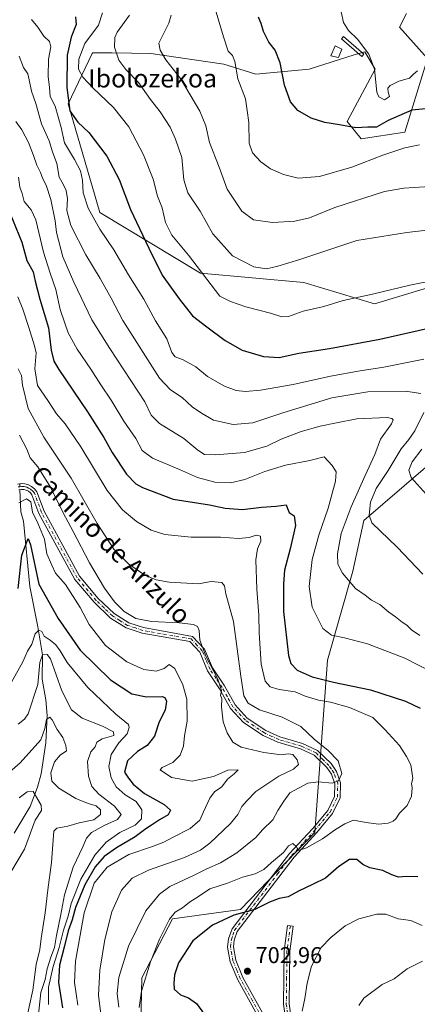
# Model space of a CAD drawing. Units: metres. Extents: x 586894 to 590332, y 4735919 to 4738276.
# Drawn here: x 587162 to 587336, y 4737166 to 4737596 of the extents above; entities that cross this region are included whole.
import ezdxf
from ezdxf.enums import TextEntityAlignment as Align

# ---------------------------------------------------------------- set-up
doc = ezdxf.new("R2010")
doc.units = ezdxf.units.M
doc.header["$MEASUREMENT"] = 0
doc.linetypes.add('DGN Style 4', pattern=[2.6384748266838614, 1.318413404963828, -0.6592067024819142, 0.001648016756204785, -0.6592067024819142])
for name, color, linetype, lineweight in [('Arbolado forestal CxS', 92, 'Continuous', 0), ('Camino Cxs', 7, 'Continuous', 0), ('Camino eje', 30, 'DGN Style 4', 13), ('Corriente natural lineal', 142, 'Continuous', 13), ('Corriente natural lineal oculto', 9, 'DGN Style 4', 13), ('Curva de nivel maestra', 30, 'Continuous', 30), ('Curva de nivel normal', 30, 'Continuous', 0), ('Edificación ligera Cxs', 1, 'Continuous', 0), ('Estanque Cxs', 5, 'Continuous', 0), ('Pastizal CxS', 92, 'Continuous', 0), ('Prado CxS', 92, 'Continuous', 0), ('Punto de cota en terreno', 7, 'Continuous', 0), ('Rótulo de punto de cota en terreno', 7, 'Continuous', 0), ('Texto cartográfico', 7, 'Continuous', 0)]:
    doc.layers.add(name, color=color, linetype=linetype, lineweight=lineweight)
doc.styles.add('Style-Arial', font='txt')

# ---------------------------------------------------------------- blocks, each defined once
blk = doc.blocks.new('*U6')
at = {"layer": 'Arbolado forestal CxS', "color": 92, "linetype": 'Continuous', "lineweight": 0}
for points in [[(587331.0440999996, 4737598.8563, 759.0219999999972), (587327.9996999997, 4737592.765900001, 758.9187999999995), (587340.1722999997, 4737579.0647, 756.4863999999943), (587330.2516999999, 4737546.958100001, 747.9162999999971), (587311.2616999998, 4737544.049500001, 748.719299999997), (587305.1749, 4737551.6613, 750.9122999999963), (587317.3488999996, 4737574.4979, 755.011599999998), (587312.7839000003, 4737582.110300001, 755.1837999999989), (587308.1875, 4737580.6731, 754.6371000000072), (587288.4392999997, 4737574.498500001, 752.433999999994), (587265.2034999998, 4737572.295100001, 747.0988000000071), (587251.1858999999, 4737576.590100001, 744.0369999999967), (587219.3828999996, 4737581.330700001, 738.4024000000064), (587202.4241000004, 4737581.534299999, 734.608600000007), (587193.9269000003, 4737581.6351, 731.7082999999984), (587193.7496999997, 4737581.266100001, 731.6647999999988), (587183.1979, 4737559.270500001, 723.7771000000066), (587197.0484999996, 4737511.801300001, 720.9793999999966), (587241.0749000004, 4737485.326900001, 729.936400000006), (587286.1737000003, 4737481.228700001, 732.9130000000005), (587317.0922999998, 4737471.9005, 729.5507000000072), (587351.9052999998, 4737482.428900001, 730.2994999999937)], [(587347.6722999997, 4737407.4593, 722.7026999999945), (587312.4014999997, 4737377.251900001, 713.6463999999978), (587307.5620999997, 4737354.978900001, 710.872199999998), (587296.5516999997, 4737316.1325, 702.892200000002), (587290.9940999999, 4737240.8529, 693.4628999999986), (587258.4965000004, 4737207.193499999, 698.8298000000068), (587228.7707000002, 4737203.061899999, 693.9897000000057), (587215.3563000001, 4737177.2665, 693.420299999998), (587214.4181000004, 4737130.833500001, 694.1943000000028)]]:
    blk.add_polyline3d(points, dxfattribs=at)
blk = doc.blocks.new('*U7')
at = {"layer": 'Pastizal CxS', "color": 92, "linetype": 'Continuous', "lineweight": 0}
for points in [[(587214.4181000004, 4737130.833500001, 694.1943000000028), (587215.3563000001, 4737177.2665, 693.420299999998), (587228.7707000002, 4737203.061899999, 693.9897000000057), (587258.4965000004, 4737207.193499999, 698.8298000000068), (587290.9940999999, 4737240.8529, 693.4628999999986), (587296.5516999997, 4737316.1325, 702.892200000002), (587307.5620999997, 4737354.978900001, 710.872199999998), (587312.4014999997, 4737377.251900001, 713.6463999999978), (587347.6722999997, 4737407.4593, 722.7026999999945)], [(587351.9052999998, 4737482.428900001, 730.2994999999937), (587317.0922999998, 4737471.9005, 729.5507000000072), (587286.1737000003, 4737481.228700001, 732.9130000000005), (587241.0749000004, 4737485.326900001, 729.936400000006), (587197.0484999996, 4737511.801300001, 720.9793999999966), (587183.1979, 4737559.270500001, 723.7771000000066), (587193.7496999997, 4737581.266100001, 731.6647999999988), (587193.9269000003, 4737581.6351, 731.7082999999984), (587202.4241000004, 4737581.534299999, 734.608600000007), (587219.3828999996, 4737581.330700001, 738.4024000000064), (587251.1858999999, 4737576.590100001, 744.0369999999967), (587265.2034999998, 4737572.295100001, 747.0988000000071), (587288.4392999997, 4737574.498500001, 752.433999999994), (587308.1875, 4737580.6731, 754.6371000000072), (587312.7839000003, 4737582.110300001, 755.1837999999989), (587317.3488999996, 4737574.4979, 755.011599999998), (587305.1749, 4737551.6613, 750.9122999999963), (587311.2616999998, 4737544.049500001, 748.719299999997), (587330.2516999999, 4737546.958100001, 747.9162999999971), (587340.1722999997, 4737579.0647, 756.4863999999943), (587327.9996999997, 4737592.765900001, 758.9187999999995), (587331.0440999996, 4737598.8563, 759.0219999999972)]]:
    blk.add_polyline3d(points, dxfattribs=at)
blk = doc.blocks.new('5PATER')
at = {"layer": 'Prado CxS', "linetype": 'Continuous', "lineweight": 0}
h = blk.add_hatch(color=51, dxfattribs=at)
edge = h.paths.add_edge_path()
edge.add_ellipse((0, 0), major_axis=(-0.1095731443231308, -0.1110710700762829), ratio=0.9994222409660322, start_angle=0, end_angle=360)

msp = doc.modelspace()

# ---------------------------------------------------------------- linework, layer by layer
at = {"layer": 'Arbolado forestal CxS', "color": 92, "linetype": 'Continuous', "lineweight": 0}
for points in [[(587331.0440999996, 4737598.8563, 759.0219999999972), (587327.9996999997, 4737592.765900001, 758.9187999999995), (587340.1722999997, 4737579.0647, 756.4863999999943), (587330.2516999999, 4737546.958100001, 747.9162999999971), (587311.2616999998, 4737544.049500001, 748.719299999997), (587305.1749, 4737551.6613, 750.9122999999963), (587317.3488999996, 4737574.4979, 755.011599999998), (587312.7839000003, 4737582.110300001, 755.1837999999989), (587308.1875, 4737580.6731, 754.6371000000072), (587288.4392999997, 4737574.498500001, 752.433999999994), (587265.2034999998, 4737572.295100001, 747.0988000000071), (587251.1858999999, 4737576.590100001, 744.0369999999967), (587219.3828999996, 4737581.330700001, 738.4024000000064), (587202.4241000004, 4737581.534299999, 734.608600000007), (587193.9269000003, 4737581.6351, 731.7082999999984), (587193.7496999997, 4737581.266100001, 731.6647999999988), (587183.1979, 4737559.270500001, 723.7771000000066), (587197.0484999996, 4737511.801300001, 720.9793999999966), (587241.0749000004, 4737485.326900001, 729.936400000006), (587286.1737000003, 4737481.228700001, 732.9130000000005), (587317.0922999998, 4737471.9005, 729.5507000000072), (587351.9052999998, 4737482.428900001, 730.2994999999937)], [(587347.6722999997, 4737407.4593, 722.7026999999945), (587312.4014999997, 4737377.251900001, 713.6463999999978), (587307.5620999997, 4737354.978900001, 710.872199999998), (587296.5516999997, 4737316.1325, 702.892200000002), (587290.9940999999, 4737240.8529, 693.4628999999986), (587258.4965000004, 4737207.193499999, 698.8298000000068), (587228.7707000002, 4737203.061899999, 693.9897000000057), (587215.3563000001, 4737177.2665, 693.420299999998), (587214.4181000004, 4737130.833500001, 694.1943000000028)]]:
    msp.add_polyline3d(points, dxfattribs=at)
at = {"layer": 'Camino Cxs', "color": 7, "linetype": 'Continuous', "lineweight": 0}
for points in [[(587161.0301000001, 4737393.0601, 684.3833000000013), (587162.6201, 4737393.300100001, 683.4501000000018), (587164.2301000003, 4737393.210100001, 683.8994999999995), (587165.7901, 4737392.780099999, 684.2128999999986), (587167.2301000003, 4737392.050100001, 684.3187999999936), (587168.4801000003, 4737391.040100001, 684.2266999999993), (587169.5500999996, 4737389.7301, 683.9976000000024), (587172.7200999996, 4737381.210100001, 684.0798000000068), (587188.2001, 4737352.800100001, 683.7681000000011), (587196.3701, 4737343.130100001, 685.1291999999958), (587203.2701000003, 4737336.4901, 684.1331999999966), (587209.6700999998, 4737332.4901, 684.4094000000041), (587216.0701000001, 4737330.350099999, 684.7209000000003), (587237.5800999999, 4737326.540100001, 691.3913999999932), (587242.8101000004, 4737320.970100001, 693.226800000004), (587246.3000999996, 4737312.710100001, 692.1408999999985), (587251.5100999996, 4737304.890100001, 690.8267999999953), (587256.1601, 4737296.540100001, 691.4112000000023), (587261.4801000003, 4737290.8201, 692.9965999999986), (587269.5800999999, 4737285.4001, 695.2814000000071), (587275.7500999998, 4737282.590100001, 697.0210999999981), (587285.5601000004, 4737279.720100001, 698.1625000000058), (587292.2001, 4737276.6501, 701.4190999999992), (587298.1001000004, 4737270.890100001, 696.9974999999977), (587300.4700999996, 4737267.470100001, 694.7927999999956), (587302.2600999996, 4737262.540100001, 692.0524000000005), (587302.1101000002, 4737255.950099999, 693.2581000000064), (587298.7401000002, 4737249.0701, 694.9591999999975), (587291.8501000004, 4737240.780099999, 694.5975000000036), (587281.9101, 4737230.020099999, 697.585500000001), (587257.0301000001, 4737197.4901, 701.8117000000058), (587255.7600999996, 4737193.790100001, 702.2274999999936), (587255.3800999997, 4737190.790100001, 702.5081000000064), (587256.4301000005, 4737185.030099999, 702.7917000000016), (587259.5201000003, 4737177.4801, 703.0883999999934), (587270.2901, 4737158.0601, 703.6140000000014)], [(587161.0301000001, 4737393.0601, 684.3833000000013), (587162.6201, 4737393.300100001, 683.4501000000018), (587164.2301000003, 4737393.210100001, 683.8994999999995), (587165.7901, 4737392.780099999, 684.2128999999986), (587167.2301000003, 4737392.050100001, 684.3187999999936), (587168.4801000003, 4737391.040100001, 684.2266999999993), (587169.5500999996, 4737389.7301, 683.9976000000024), (587172.7200999996, 4737381.210100001, 684.0798000000068), (587188.2001, 4737352.800100001, 683.7681000000011), (587196.3701, 4737343.130100001, 685.1291999999958), (587203.2701000003, 4737336.4901, 684.1331999999966), (587209.6700999998, 4737332.4901, 684.4094000000041), (587216.0701000001, 4737330.350099999, 684.7209000000003), (587237.5800999999, 4737326.540100001, 691.3913999999932), (587242.8101000004, 4737320.970100001, 693.226800000004), (587246.3000999996, 4737312.710100001, 692.1408999999985), (587251.5100999996, 4737304.890100001, 690.8267999999953), (587256.1601, 4737296.540100001, 691.4112000000023), (587261.4801000003, 4737290.8201, 692.9965999999986), (587269.5800999999, 4737285.4001, 695.2814000000071), (587275.7500999998, 4737282.590100001, 697.0210999999981), (587285.5601000004, 4737279.720100001, 698.1625000000058), (587292.2001, 4737276.6501, 701.4190999999992), (587298.1001000004, 4737270.890100001, 696.9974999999977), (587300.4700999996, 4737267.470100001, 694.7927999999956), (587302.2600999996, 4737262.540100001, 692.0524000000005), (587302.1101000002, 4737255.950099999, 693.2581000000064), (587298.7401000002, 4737249.0701, 694.9591999999975), (587291.8501000004, 4737240.780099999, 694.5975000000036), (587281.9101, 4737230.020099999, 697.585500000001), (587257.0301000001, 4737197.4901, 701.8117000000058), (587255.7600999996, 4737193.790100001, 702.2274999999936), (587255.3800999997, 4737190.790100001, 702.5081000000064), (587256.4301000005, 4737185.030099999, 702.7917000000016), (587259.5201000003, 4737177.4801, 703.0883999999934), (587270.2901, 4737158.0601, 703.6140000000014)], [(587268.1101000002, 4737156.8301, 703.3770999999979), (587257.2701000003, 4737176.390100001, 703.0859000000055), (587254.0100999996, 4737184.3301, 702.7856999999932), (587252.8501000004, 4737190.7301, 702.5794000000024), (587253.3101000004, 4737194.360099999, 702.1689999999944), (587254.8000999996, 4737198.6801, 701.6070999999939), (587279.9901000002, 4737231.630100001, 698.0543999999937), (587289.9700999996, 4737242.4301, 693.9303000000073), (587296.6300999997, 4737250.440099999, 693.0146999999997), (587299.6201, 4737256.550100001, 691.9097999999941), (587299.7500999998, 4737262.130100001, 691.2348000000056), (587298.2301000003, 4737266.3101, 692.9763999999996), (587296.1801000005, 4737269.2601, 695.6451999999991), (587290.7600999996, 4737274.5601, 699.781099999993), (587284.6801000005, 4737277.370100001, 697.4493999999977), (587274.8701, 4737280.2401, 695.9585999999981), (587268.3601000002, 4737283.210100001, 694.1361999999936), (587259.8501000004, 4737288.9001, 692.6826000000001), (587254.1201, 4737295.0601, 690.9265000000014), (587249.3800999997, 4737303.590100001, 690.3966999999975), (587244.0900999998, 4737311.520099999, 691.8429999999935), (587240.6801000005, 4737319.5801, 691.4382999999943), (587236.3201000001, 4737324.2301, 689.0945000000065), (587215.4600999998, 4737327.920100001, 684.5979999999981), (587208.5900999998, 4737330.210100001, 685.1071999999986), (587201.7301000003, 4737334.5101, 683.9395999999979), (587194.5401, 4737341.420100001, 684.5411000000023), (587186.1300999997, 4737351.380100001, 683.8086000000039), (587170.4401000004, 4737380.170100001, 683.2372999999934), (587167.3501000004, 4737388.470100001, 682.2234000000026), (587166.7100999998, 4737389.2601, 682.6919999999955), (587165.8601000002, 4737389.940099999, 682.9921000000032), (587164.8800999997, 4737390.440099999, 683.0950000000012), (587163.8300999999, 4737390.7301, 683.0366000000067), (587162.7401000002, 4737390.790100001, 682.8798999999999), (587161.6501000002, 4737390.630100001, 683.3181000000042)], [(587268.1101000002, 4737156.8301, 703.3770999999979), (587257.2701000003, 4737176.390100001, 703.0859000000055), (587254.0100999996, 4737184.3301, 702.7856999999932), (587252.8501000004, 4737190.7301, 702.5794000000024), (587253.3101000004, 4737194.360099999, 702.1689999999944), (587254.8000999996, 4737198.6801, 701.6070999999939), (587279.9901000002, 4737231.630100001, 698.0543999999937), (587289.9700999996, 4737242.4301, 693.9303000000073), (587296.6300999997, 4737250.440099999, 693.0146999999997), (587299.6201, 4737256.550100001, 691.9097999999941), (587299.7500999998, 4737262.130100001, 691.2348000000056), (587298.2301000003, 4737266.3101, 692.9763999999996), (587296.1801000005, 4737269.2601, 695.6451999999991), (587290.7600999996, 4737274.5601, 699.781099999993), (587284.6801000005, 4737277.370100001, 697.4493999999977), (587274.8701, 4737280.2401, 695.9585999999981), (587268.3601000002, 4737283.210100001, 694.1361999999936), (587259.8501000004, 4737288.9001, 692.6826000000001), (587254.1201, 4737295.0601, 690.9265000000014), (587249.3800999997, 4737303.590100001, 690.3966999999975), (587244.0900999998, 4737311.520099999, 691.8429999999935), (587240.6801000005, 4737319.5801, 691.4382999999943), (587236.3201000001, 4737324.2301, 689.0945000000065), (587215.4600999998, 4737327.920100001, 684.5979999999981), (587208.5900999998, 4737330.210100001, 685.1071999999986), (587201.7301000003, 4737334.5101, 683.9395999999979), (587194.5401, 4737341.420100001, 684.5411000000023), (587186.1300999997, 4737351.380100001, 683.8086000000039), (587170.4401000004, 4737380.170100001, 683.2372999999934), (587167.3501000004, 4737388.470100001, 682.2234000000026), (587166.7100999998, 4737389.2601, 682.6919999999955), (587165.8601000002, 4737389.940099999, 682.9921000000032), (587164.8800999997, 4737390.440099999, 683.0950000000012), (587163.8300999999, 4737390.7301, 683.0366000000067), (587162.7401000002, 4737390.790100001, 682.8798999999999), (587161.6501000002, 4737390.630100001, 683.3181000000042)], [(587280.0100999996, 4737146.5001, 704.238599999997), (587277.2600999996, 4737165.700099999, 703.3951999999991), (587277.5500999996, 4737189.100099999, 702.4272999999957), (587279.0800999999, 4737200.1601, 702.0037000000011), (587281.5500999996, 4737199.8201, 702.1089000000065), (587280.0401, 4737188.920100001, 702.718599999993), (587279.7701000003, 4737165.860099999, 703.6015000000043), (587282.5000999998, 4737146.780099999, 704.3717000000034)], [(587280.0100999996, 4737146.5001, 704.238599999997), (587277.2600999996, 4737165.700099999, 703.3951999999991), (587277.5500999996, 4737189.100099999, 702.4272999999957), (587279.0800999999, 4737200.1601, 702.0037000000011), (587281.5500999996, 4737199.8201, 702.1089000000065), (587280.0401, 4737188.920100001, 702.718599999993), (587279.7701000003, 4737165.860099999, 703.6015000000043), (587282.5000999998, 4737146.780099999, 704.3717000000034)]]:
    msp.add_polyline3d(points, dxfattribs=at)
at = {"layer": 'Camino eje', "color": 30, "linetype": 'DGN Style 4', "lineweight": 13}
for points in [[(587269.2001, 4737157.4451, 703.4808000000049), (587263.8151000004, 4737167.155099999, 702.9336000000039), (587258.3951000003, 4737176.9351, 703.1040000000066), (587256.8501000004, 4737180.710100001, 702.9937999999966), (587255.2200999996, 4737184.6801, 702.796199999997), (587254.6951000001, 4737187.5601, 702.7633999999962), (587254.1151000002, 4737190.7601, 702.5436000000045), (587254.5351, 4737194.075099999, 702.2008999999962), (587255.1700999998, 4737195.925100001, 701.968200000003), (587255.9151, 4737198.085100001, 701.7247000000062), (587274.7301000003, 4737222.692500001, 697.1989999999934), (587280.9501, 4737230.825099999, 697.8178000000044), (587290.9101, 4737241.6051, 694.2062000000005), (587297.6851000004, 4737249.755100001, 693.563599999994), (587300.8651000002, 4737256.2501, 692.5510000000068), (587301.0050999997, 4737262.335100001, 691.6261999999988), (587299.3501000004, 4737266.890100001, 693.8606), (587298.1651, 4737268.600099999, 694.7333999999975), (587297.1401000004, 4737270.075099999, 696.2128999999986), (587294.4301000005, 4737272.725099999, 699.1062999999995), (587291.4801000003, 4737275.6051, 700.5255000000034), (587285.1201, 4737278.545100001, 697.8653000000049), (587275.3101000004, 4737281.415100001, 696.4712000000001), (587272.2251000004, 4737282.8201, 695.7593000000053), (587268.9700999996, 4737284.3051, 694.726999999999), (587260.6651, 4737289.860099999, 692.7832000000053), (587255.1401000004, 4737295.800100001, 691.0969999999943), (587252.7701000003, 4737300.065099999, 690.0121000000072), (587250.4451000001, 4737304.2401, 690.5687999999936), (587247.8400999998, 4737308.1501, 691.2179999999935), (587245.1951000001, 4737312.1151, 691.9386999999988), (587243.4901000002, 4737316.145099999, 692.4216000000015), (587241.7451, 4737320.2751, 692.3981000000058), (587239.5651000004, 4737322.600099999, 691.1704000000027), (587236.9501, 4737325.3851, 690.2122999999992), (587226.1951000001, 4737327.290100001, 685.9872999999934), (587215.7651000004, 4737329.1351, 684.6407000000036), (587212.5651000004, 4737330.2051, 684.8537999999971), (587209.1300999997, 4737331.350099999, 684.7179000000033), (587205.7001, 4737333.5001, 684.2084999999934), (587202.5000999998, 4737335.5001, 683.9279999999999), (587198.9051000001, 4737338.9551, 684.1919000000053), (587195.4550999999, 4737342.2751, 684.7847000000038), (587187.1651, 4737352.090100001, 683.3904999999941), (587171.5800999999, 4737380.690099999, 683.6232000000019), (587168.4501, 4737389.100099999, 683.085699999996), (587167.7550999997, 4737389.952500001, 683.2409000000043), (587166.7575000003, 4737390.825099999, 683.5290999999997), (587165.8251, 4737391.360099999, 683.6152000000002), (587165.0724999999, 4737391.682499999, 683.571100000001), (587164.0301000001, 4737391.970100001, 683.3877999999969), (587162.9524999997, 4737392.030099999, 683.099000000002), (587162.1350999996, 4737391.965100001, 683.2311999999947), (587161.3400999998, 4737391.845100001, 683.7841999999946)], [(587280.3151000004, 4737199.9901, 702.0558000000019), (587278.7950999998, 4737189.0101, 702.5718000000053), (587278.6601, 4737177.4801, 703.0246000000043), (587278.5151000004, 4737165.780099999, 703.484500000006), (587281.2550999997, 4737146.640100001, 704.3059000000068), (587281.5151000004, 4737143.520099999, 704.4446999999927), (587281.7950999998, 4737140.1251, 704.6848000000027), (587281.4533000002, 4737138.356699999, 704.7939999999944)]]:
    msp.add_polyline3d(points, dxfattribs=at)
at = {"layer": 'Corriente natural lineal', "color": 142, "linetype": 'Continuous', "lineweight": 13}
msp.add_polyline3d([(587162.0970000001, 4737390.695699999, 682.1441999999952), (587162.4401000004, 4737380.9301, 679.9657000000007), (587163.6174, 4737376.9356, 679.2831000000006), (587166.4175000004, 4737348.266100001, 674.9434000000037), (587169.9951, 4737330.665200001, 670.9983999999968), (587171.9199999999, 4737318.480000001, 667.2750999999989), (587171.8868000006, 4737307.762499999, 665.7771000000066), (587173.4501, 4737298.8301, 663.466499999995), (587174.0701000001, 4737291.9901, 661.7684000000008), (587173.4401000004, 4737280.030099999, 659.5433000000048), (587171.3800999997, 4737266.4101, 657.5427999999956), (587169.8400999998, 4737260.6801, 656.4649000000063), (587166.5201000003, 4737252.110099999, 653.5181000000011), (587159.6299999999, 4737240.529999999, 652.6803999999975)], dxfattribs=at)
at = {"layer": 'Corriente natural lineal oculto', "color": 9, "linetype": 'DGN Style 4', "lineweight": 13, "extrusion": (0.005127262556724253, -0.1442293788212378, 0.9895309987380457), "elevation": -679585.3802081374, "flags": 128}
msp.add_lwpolyline([(755096.3403897318, 4664294.943633687), (755096.3403897318, 4664292.403453763)], dxfattribs=at)
at = {"layer": 'Curva de nivel maestra', "color": 30, "linetype": 'Continuous', "lineweight": 30, "flags": 128}
for points, elevation in [([(587186.3300000001, 4737597.380100001), (587186.7199999997, 4737593.960100001), (587184.4900000002, 4737588.450099999), (587182.79, 4737580.600099999), (587182.54, 4737566.520099999), (587183.8899999997, 4737556.220100001), (587187.3799999999, 4737551.370100001), (587192.2400000002, 4737546.7401), (587200.0700000003, 4737536.460100001), (587205.4600000001, 4737526.170100001), (587210.4699999997, 4737513.1801), (587218.4100000003, 4737496.1801), (587224.2400000002, 4737484.4901), (587231.7699999996, 4737474.120100001), (587237.5599999996, 4737466.5801), (587243.79, 4737461.840100001), (587251.79, 4737455.870100001), (587259.2400000002, 4737451.620100001), (587268.4900000002, 4737448.8301), (587275.4199999999, 4737448.4901), (587283.9800000004, 4737450.340100001), (587297.3899999997, 4737452.360099999), (587319.3899999997, 4737456.4301), (587340.7199999997, 4737461.3101)], 725), ([(587342.4699999997, 4737557.380100001), (587333.3899999997, 4737556.5001), (587327.7199999997, 4737554.050100001), (587323.0599999996, 4737552.0801), (587317.9000000004, 4737549.130100001), (587314.0999999996, 4737549.0601), (587308.9000000004, 4737548.7501), (587301.7199999997, 4737550.110099999), (587295.3899999997, 4737551.140100001), (587289.3200000003, 4737553.0801), (587283.6100000005, 4737556.3301), (587280.3300000001, 4737560.120100001), (587277.79, 4737567.4301), (587275.8600000005, 4737577.2401), (587273.7199999997, 4737582.700099999), (587270.8300000001, 4737586.220100001), (587268.5499999998, 4737590.9001), (587267.5, 4737594.370100001), (587266.3799999999, 4737597.2501)], 750), ([(587157.6799999997, 4737511.720100001), (587162.9900000002, 4737498.840100001), (587165.1600000003, 4737490.7601), (587167.8799999999, 4737485.890100001), (587168.7599999999, 4737481.770099999), (587170.75, 4737473.960100001), (587174.6299999999, 4737461.360099999), (587175.7100000001, 4737451.610099999), (587176.9299999997, 4737446.9001), (587179.0899999999, 4737443.120100001), (587191.5800000001, 4737424.6501), (587198.7699999996, 4737413.420100001), (587202.4100000003, 4737406.890100001), (587208.7300000004, 4737397.420100001), (587212.7300000004, 4737393.270099999), (587215.7300000004, 4737391.550100001), (587229.1399999997, 4737386.460100001), (587244.9199999999, 4737383.9901), (587251.7699999996, 4737382.5701), (587259.3499999996, 4737382.0601), (587267.6600000003, 4737382.960100001), (587274.0899999999, 4737383.5001), (587278.4800000004, 4737383.9901), (587279.0199999996, 4737382.4801), (587279.7800000003, 4737380.640100001), (587282.0199999996, 4737379.1601), (587282.4900000002, 4737374.9801), (587280.2000000002, 4737364.800100001), (587277.7199999997, 4737355.4901), (587277.3300000001, 4737349.450099999), (587277.3099999996, 4737337.390100001), (587279.4400000004, 4737318.190099999), (587280.4900000002, 4737314.640100001), (587283.2800000003, 4737311.710100001), (587289.7999999998, 4737308.890100001), (587299.1699999999, 4737306.460100001), (587315.2800000003, 4737303.1601), (587330.54, 4737298.2501), (587337, 4737295.130100001)], 699.9999999999999), ([(587161.3799999999, 4737347.5101), (587162.8899999997, 4737362.040100001), (587165.7800000003, 4737369.370100001), (587166.6900000004, 4737366.5101), (587170.3099999996, 4737349.370100001), (587178.8200000003, 4737334.350099999), (587188.4400000004, 4737320.440099999), (587201.7400000002, 4737307.460100001), (587211.0499999998, 4737301.460100001), (587217.4100000003, 4737300.1601), (587224.2999999998, 4737300.2401), (587225.4600000001, 4737299.840100001), (587226.1399999997, 4737298.200099999), (587225.54, 4737294.340100001), (587222.9400000004, 4737289.2401), (587220.8899999997, 4737282.880100001), (587217.7599999999, 4737278.780099999), (587213.54, 4737276.1501), (587209.0800000001, 4737272.1501), (587207.7999999998, 4737267.190099999), (587209.5, 4737264.620100001), (587211.5899999999, 4737261.950099999), (587216.5800000001, 4737257.890100001), (587225.1200000001, 4737253.100099999), (587227.8600000005, 4737250.5101), (587226.9000000004, 4737248.590100001), (587223.0999999996, 4737246.350099999), (587219.6500000004, 4737243.9301), (587217.0700000003, 4737242.4101), (587212.4000000004, 4737238.950099999), (587204.2699999996, 4737234.1501), (587198.8499999996, 4737230.350099999), (587195.0199999996, 4737225.7401), (587190.4500000002, 4737217.860099999), (587186.4199999999, 4737208.050100001), (587184.9199999999, 4737202.550100001), (587183.2100000001, 4737197.860099999), (587181.4699999997, 4737190.6601), (587179.4299999997, 4737182.860099999), (587178.9100000003, 4737175.1601), (587180.6600000003, 4737164.1601)], 675), ([(587335.9900000002, 4737221.420100001), (587330.9900000002, 4737221.5001), (587327.5, 4737221.2401), (587324.7000000002, 4737222.220100001), (587320.7599999999, 4737224.210100001), (587314.9699999997, 4737225.300100001), (587311.9000000004, 4737226.7601), (587309.3399999999, 4737228.960100001), (587306.2000000002, 4737229.0601), (587301.4299999997, 4737225.9301), (587295.6399999997, 4737220.840100001), (587290.1900000004, 4737218.1601), (587283.9199999999, 4737215.110099999), (587279.3899999997, 4737212.620100001), (587275.4199999999, 4737211.940099999), (587271.1799999997, 4737210.290100001), (587264.7599999999, 4737207.190099999), (587255.5300000003, 4737204.640100001), (587246.2400000002, 4737200.2601), (587237.6600000003, 4737193.4901), (587231.4100000003, 4737183.8301), (587229.6299999999, 4737178.520099999), (587229.4299999997, 4737174.8301), (587229.5499999998, 4737172.3201), (587232.3499999996, 4737169.870100001), (587235.7400000002, 4737168.4901), (587239.3300000001, 4737166.090100001), (587242.7599999999, 4737161.190099999)], 699.9999999999999)]:
    msp.add_lwpolyline(points, dxfattribs=dict(at, elevation=elevation))
at = {"layer": 'Curva de nivel normal', "color": 30, "linetype": 'Continuous', "lineweight": 0, "flags": 128}
for points, elevation in [([(587336.6699999999, 4737541.380100001), (587330.2800000003, 4737540.110099999), (587320.6500000004, 4737536.9101), (587307.1100000005, 4737531.700099999), (587292.9600000001, 4737527.530099999), (587283.7699999996, 4737526.8301), (587277.2300000004, 4737528.360099999), (587271.6799999997, 4737530.860099999), (587267.3600000005, 4737533.890100001), (587263.75, 4737537.860099999), (587262.3600000005, 4737542.090100001), (587262.1500000004, 4737551.120100001), (587261.4699999997, 4737556.450099999), (587260.6799999997, 4737561.450099999), (587257.3099999996, 4737570.210100001), (587255.9600000001, 4737577.8201), (587255.0499999998, 4737580.4301), (587253.0700000003, 4737582.340100001), (587251.0700000003, 4737588.670100001), (587245.4000000004, 4737607.850099999)], 745), ([(587302.4299999997, 4737599.5701), (587303.5, 4737594.8101), (587305.6900000004, 4737591.440099999), (587309.6500000004, 4737587.5801), (587314.5800000001, 4737581.020099999), (587317.0199999996, 4737574.440099999), (587318.0999999996, 4737564.350099999), (587319.0300000003, 4737562.360099999), (587321.4199999999, 4737561.110099999), (587323.5599999996, 4737562.450099999), (587323.0700000003, 4737564.450099999), (587322.9000000004, 4737566.220100001), (587323.9600000001, 4737567.380100001), (587327.7100000001, 4737569.210100001), (587332.4299999997, 4737570.5701), (587334.0599999996, 4737572.340100001), (587335.8099999996, 4737573.7601)], 755), ([(587167.1699999999, 4737596.200099999), (587169.9600000001, 4737592.8201), (587172.5700000003, 4737588.9101), (587175, 4737586.540100001), (587175.5800000001, 4737584.300100001), (587174.6100000005, 4737578.840100001), (587174.4699999997, 4737571.280099999), (587175.0099999999, 4737566.450099999), (587175.3399999999, 4737562.450099999), (587177.4600000001, 4737558.3101), (587180.1799999997, 4737549.0101), (587181.6600000003, 4737542.290100001), (587185.9800000004, 4737535.020099999), (587188.5599999996, 4737530.050100001), (587189.3899999997, 4737526.0101), (587189.7100000001, 4737520.4001), (587191.9299999997, 4737513.6501), (587197.0800000001, 4737504.460100001), (587203.0800000001, 4737495.4801), (587209.5, 4737484.620100001), (587216.2199999997, 4737473.960100001), (587221.29, 4737464.4101), (587226.2699999996, 4737456.5801), (587228.4699999997, 4737450.600099999), (587229.9699999997, 4737448.700099999), (587233.3899999997, 4737447.470100001), (587238.9199999999, 4737444.4001), (587244.0199999996, 4737440.100099999), (587251.5199999996, 4737435.920100001), (587256.6600000003, 4737434.0601), (587260.7000000002, 4737433.630100001), (587267.2400000002, 4737434.140100001), (587281.5800000001, 4737436.670100001), (587297.8799999999, 4737440.200099999), (587310.7400000002, 4737442.620100001), (587321.1799999997, 4737444.2601), (587338.5700000003, 4737447.770099999)], 720), ([(587198.1600000003, 4737599.1601), (587196.4500000002, 4737593.6801), (587190.5, 4737585.640100001), (587187.8499999996, 4737578.9001), (587187.7599999999, 4737574.470100001), (587189.5800000001, 4737570.970100001), (587193.9000000004, 4737566.370100001), (587202.9800000004, 4737557.700099999), (587209.7400000002, 4737549.270099999), (587216.0599999996, 4737537.040100001), (587220.3300000001, 4737526.4101), (587222.2800000003, 4737519.020099999), (587224.2599999999, 4737513.8301), (587225.7699999996, 4737507.370100001), (587228.4500000002, 4737501.960100001), (587235.7599999999, 4737493.140100001), (587249.5, 4737475.2401), (587254.1699999999, 4737472.940099999), (587260.8399999999, 4737470.5601), (587271.6399999997, 4737467.880100001), (587276.6299999999, 4737466.2301), (587279.5499999998, 4737466.380100001), (587285.9500000002, 4737468.7501), (587294.8899999997, 4737470.720100001), (587303.3899999997, 4737473.340100001), (587316.2199999997, 4737476.130100001), (587332.4800000004, 4737480.090100001), (587345.7400000002, 4737482.620100001)], 729.9999999999999), ([(587210.0499999998, 4737598.110099999), (587204.5700000003, 4737590.710100001), (587203.6500000004, 4737588.380100001), (587203.4500000002, 4737584.0601), (587205.3899999997, 4737578.4001), (587208.4299999997, 4737574.390100001), (587213.9299999997, 4737568.640100001), (587219.1299999999, 4737561.210100001), (587223.4400000004, 4737555.780099999), (587227.7599999999, 4737549.120100001), (587230.0300000003, 4737543.800100001), (587232.8600000005, 4737535.890100001), (587233.6900000004, 4737526.0701), (587235.4199999999, 4737520.4801), (587240.9299999997, 4737512.340100001), (587246.4800000004, 4737502.540100001), (587254.9800000004, 4737492.860099999), (587264.3300000001, 4737487.9901), (587269.7999999998, 4737487.1501), (587274.7699999996, 4737488.340100001), (587284.4600000001, 4737491.3201), (587309.3899999997, 4737499.550100001), (587331.2199999997, 4737503.0601), (587347.5899999999, 4737504.9001)], 735), ([(587228.2000000002, 4737598.0101), (587227.1200000001, 4737594.600099999), (587222.7699999996, 4737585.8201), (587223.4299999997, 4737582.800100001), (587225.8600000005, 4737578.590100001), (587232.2400000002, 4737570.340100001), (587240.7699999996, 4737556.1601), (587243.3700000001, 4737549.7601), (587244.9900000002, 4737542.380100001), (587249.2000000002, 4737531.590100001), (587252.6600000003, 4737522.040100001), (587259.0300000003, 4737512.4101), (587264.2100000001, 4737508.600099999), (587272.5, 4737507.4801), (587282.2300000004, 4737507.970100001), (587288.6299999999, 4737509.440099999), (587299.7000000002, 4737514.0701), (587321.3700000001, 4737520.920100001), (587329.8499999996, 4737522.420100001), (587347.9000000004, 4737523.670100001)], 740), ([(587161.8200000003, 4737580.190099999), (587163.5999999996, 4737575.1801), (587165.6299999999, 4737572.450099999), (587166.0999999996, 4737569.780099999), (587167.1600000003, 4737564.780099999), (587169.04, 4737559.4101), (587171.5199999996, 4737550.630100001), (587174.8899999997, 4737543.170100001), (587176.3799999999, 4737538.3301), (587178.2199999997, 4737533.220100001), (587179.2999999998, 4737527.270099999), (587181.0199999996, 4737524.130100001), (587182.3200000003, 4737521.370100001), (587182.8799999999, 4737517.7401), (587182.6799999997, 4737512.670100001), (587184.29, 4737506.1601), (587190.8700000001, 4737493.2601), (587197.2400000002, 4737482.960100001), (587202.0099999999, 4737474.4001), (587207.0199999996, 4737464.5701), (587223.1399999997, 4737439.460100001), (587227.8799999999, 4737434.2601), (587233.0199999996, 4737430.970100001), (587237.3200000003, 4737426.840100001), (587241.4600000001, 4737424.1601), (587246.6500000004, 4737421.040100001), (587255.2699999996, 4737419.120100001), (587263.9600000001, 4737419.850099999), (587277.0700000003, 4737424.2601), (587298.3799999999, 4737430.780099999), (587314.1399999997, 4737433.440099999), (587330.6699999999, 4737433.6601), (587337.3799999999, 4737432.6801)], 715), ([(587160.3200000003, 4737551.520099999), (587162.9000000004, 4737547.970100001), (587165.8399999999, 4737542.450099999), (587168.1100000005, 4737536.7501), (587169.4400000004, 4737532.460100001), (587171.1299999999, 4737529.280099999), (587172.1399999997, 4737526.5801), (587173.6200000001, 4737523.780099999), (587175.5700000003, 4737517.520099999), (587177.4400000004, 4737508.140100001), (587178.0599999996, 4737503.110099999), (587180.9199999999, 4737492.4001), (587185.5999999996, 4737481.340100001), (587193.4800000004, 4737464.920100001), (587201.4000000004, 4737452.340100001), (587216.6900000004, 4737428.9801), (587219.4699999997, 4737423.210100001), (587223.1500000004, 4737419.520099999), (587233.7800000003, 4737413.0701), (587239.79, 4737407.9001), (587242.8399999999, 4737406.100099999), (587247.6500000004, 4737405.8201), (587260.3200000003, 4737406.9101), (587270, 4737409.7401), (587276.29, 4737412.670100001), (587285.0599999996, 4737416.0601), (587293.25, 4737418.4101), (587300.5, 4737419.8201), (587309.2999999998, 4737421.5601), (587322.5999999996, 4737422.1801), (587324.7000000002, 4737421.770099999), (587325.1799999997, 4737421.2501), (587324.4699999997, 4737419.5001), (587319.6600000003, 4737412.800100001), (587317.2199999997, 4737406.0801), (587312.9600000001, 4737396.9001), (587306.8200000003, 4737383.200099999), (587302.5499999998, 4737371.470100001), (587300.8300000001, 4737362.5801), (587301.0700000003, 4737358.1501), (587303.1100000005, 4737354.190099999), (587308.7100000001, 4737347.4901), (587313.0199999996, 4737344.530099999), (587315.7199999997, 4737342.4101), (587319.4199999999, 4737340.4101), (587323.3200000003, 4737337.140100001), (587326.29, 4737335.040100001), (587329.0999999996, 4737332.690099999), (587331.2400000002, 4737331.360099999), (587333.2100000001, 4737329.460100001), (587336.8899999997, 4737326.9001)], 710), ([(587161.54, 4737527.300100001), (587162.1100000005, 4737522.9101), (587163.1500000004, 4737520.120100001), (587164.0199999996, 4737516.5701), (587167.0599999996, 4737512.9301), (587169.0199999996, 4737508.6801), (587172.4400000004, 4737494.460100001), (587175.3700000001, 4737485.270099999), (587177.8300000001, 4737478.220100001), (587179.6600000003, 4737469.340100001), (587181.79, 4737463.5001), (587183.2599999999, 4737459.140100001), (587187.0599999996, 4737452.0701), (587193.1399999997, 4737443.350099999), (587197.5099999999, 4737436.5001), (587202, 4737429.7501), (587207.4699999997, 4737420.6601), (587212.7300000004, 4737413.030099999), (587215.4900000002, 4737407.800100001), (587220.0899999999, 4737404.4001), (587231.8200000003, 4737399.530099999), (587239.7300000004, 4737395.9801), (587247.2300000004, 4737393.960100001), (587254.0899999999, 4737393.640100001), (587260.4199999999, 4737395.040100001), (587269.1100000005, 4737398.630100001), (587278.1399999997, 4737401.420100001), (587288.7400000002, 4737403.360099999), (587295.0999999996, 4737404.950099999), (587298.5300000003, 4737401.1501), (587300.3300000001, 4737398.470100001), (587300.0499999998, 4737394.390100001), (587296.7999999998, 4737382.5001), (587292.7000000002, 4737370.770099999), (587289.8700000001, 4737360.120100001), (587288.5499999998, 4737348.300100001), (587289.8399999999, 4737339.2501), (587294.54, 4737329.950099999), (587298.2599999999, 4737327.0001), (587303.9800000004, 4737325.920100001), (587314.0199999996, 4737323.2601), (587330.3899999997, 4737316.9301), (587355.0800000001, 4737304.300100001)], 705), ([(587161.2100000001, 4737474.9001), (587163.4400000004, 4737469.5601), (587166.0599999996, 4737461.610099999), (587168.4199999999, 4737453.470100001), (587169.1600000003, 4737450.4301), (587168.6699999999, 4737443.520099999), (587169.8600000005, 4737436.140100001), (587174.2599999999, 4737429.6501), (587178.0899999999, 4737423.780099999), (587181.8200000003, 4737419.380100001), (587188.6799999997, 4737409.360099999), (587200.25, 4737390.3201), (587206.9500000002, 4737381.770099999), (587213.0700000003, 4737376.690099999), (587219.5300000003, 4737372.9001), (587225.4400000004, 4737371.0701), (587236.8899999997, 4737369.960100001), (587249.7699999996, 4737369.840100001), (587257.6100000005, 4737369.340100001), (587262.2800000003, 4737369.780099999), (587265.29, 4737370.770099999), (587267.2800000003, 4737370.4001), (587267.3799999999, 4737368.1801), (587265.8799999999, 4737364.7501), (587265.2300000004, 4737359.940099999), (587265.6100000005, 4737347.110099999), (587266.5599999996, 4737335.8101), (587266.6100000005, 4737328.140100001), (587267.5099999999, 4737314.450099999), (587269.29, 4737307.0101), (587271.5199999996, 4737304.450099999), (587275.3300000001, 4737303.360099999), (587282.3300000001, 4737302.2301), (587286.8300000001, 4737300.4301), (587292.6399999997, 4737298.610099999), (587297.8099999996, 4737297.790100001), (587306.0999999996, 4737295.420100001), (587316.2999999998, 4737291.0701), (587321.6100000005, 4737285.840100001), (587327.9400000004, 4737278.8201), (587330.9800000004, 4737274.0701), (587332.9699999997, 4737270.390100001), (587333.8200000003, 4737264.4101), (587333.29, 4737262.2501), (587333.5599999996, 4737260.3201), (587333.25, 4737256.610099999), (587331.3399999999, 4737252.600099999), (587327.9699999997, 4737249.210100001), (587326.4600000001, 4737246.800100001), (587325.2400000002, 4737245.7401), (587323.0099999999, 4737244.890100001), (587318.8799999999, 4737244.4301), (587313.3499999996, 4737245.100099999), (587307.8899999997, 4737246.130100001), (587304.1699999999, 4737244.540100001), (587299.9800000004, 4737242.0801), (587294.4100000003, 4737238.040100001), (587287.3799999999, 4737234.140100001), (587283.8899999997, 4737233.0001), (587283, 4737234.4801), (587281.3799999999, 4737235.940099999), (587279.5199999996, 4737234.970100001), (587277.2400000002, 4737232.0701), (587272.0999999996, 4737227.690099999), (587268.7199999997, 4737224.640100001), (587264.9699999997, 4737222.7601), (587259.4000000004, 4737221.200099999), (587252.8600000005, 4737218.6601), (587245.04, 4737216.1601), (587240.2199999997, 4737212.8201), (587236.1799999997, 4737210.340100001), (587233.1399999997, 4737207.800100001), (587229.8799999999, 4737205.940099999), (587227.5300000003, 4737202.950099999), (587223.1299999999, 4737194.2301), (587219.1500000004, 4737184.190099999), (587215.2599999999, 4737171.4001), (587214.2400000002, 4737164.350099999)], 695), ([(587161.3300000001, 4737443.440099999), (587162.7300000004, 4737440.630100001), (587163.2800000003, 4737436.4001), (587165.7400000002, 4737426.190099999), (587172.5599999996, 4737413.640100001), (587184.4900000002, 4737395.7401), (587195.8099999996, 4737375.920100001), (587203.2199999997, 4737364.690099999), (587209.5099999999, 4737358.200099999), (587216.6799999997, 4737353.290100001), (587221.6600000003, 4737351.2601), (587227.3799999999, 4737350.2401), (587240.0800000001, 4737349.4901), (587245.75, 4737350.4901), (587250.4000000004, 4737350.140100001), (587251.54, 4737348.600099999), (587252.0999999996, 4737345.1601), (587255.5, 4737332.960100001), (587258.6299999999, 4737309.190099999), (587259.9600000001, 4737300.590100001), (587261.7999999998, 4737297.2601), (587266.7400000002, 4737294.4001), (587276.7300000004, 4737291.210100001), (587284.8700000001, 4737287.190099999), (587290.6399999997, 4737281.600099999), (587296.8499999996, 4737276.6601), (587301.1600000003, 4737272.1801), (587302.75, 4737266.590100001), (587301.3899999997, 4737263.4001), (587298.5199999996, 4737262.4301), (587292.5999999996, 4737262.950099999), (587287.8799999999, 4737262.380100001), (587280.0099999999, 4737258.200099999), (587277.3799999999, 4737254.4901), (587274.8700000001, 4737250.4801), (587272.6399999997, 4737246.380100001), (587268.0700000003, 4737242.030099999), (587265.1900000004, 4737238.600099999), (587256.8600000005, 4737231.920100001), (587249.7300000004, 4737227.4801), (587243.8099999996, 4737224.950099999), (587238.0300000003, 4737221.9301), (587227.5700000003, 4737217.190099999), (587223.0999999996, 4737213.860099999), (587217.0800000001, 4737206.590100001), (587209.6200000001, 4737191.0601), (587205.3399999999, 4737177.350099999), (587204.6200000001, 4737170.370100001), (587205.2599999999, 4737164.4001)], 690), ([(587338.5800000001, 4737424.340100001), (587334.7400000002, 4737416.440099999), (587332.0599999996, 4737412.530099999), (587328.7699999996, 4737408.540100001), (587323, 4737399.0701), (587317.7800000003, 4737391.100099999), (587315.2999999998, 4737385.2601), (587314.7100000001, 4737379.520099999), (587315.9000000004, 4737376.200099999), (587326.9600000001, 4737365.470100001), (587338.1799999997, 4737353.7401)], 715), ([(587161.9100000003, 4737414.550100001), (587165.0700000003, 4737408.340100001), (587166.5599999996, 4737404.640100001), (587169.8899999997, 4737400.5701), (587175.5, 4737391.8201), (587180.9600000001, 4737380.470100001), (587185.4400000004, 4737372.440099999), (587192.5300000003, 4737358.7301), (587199.04, 4737347.600099999), (587203.4199999999, 4737341.600099999), (587207.6500000004, 4737337.450099999), (587212.8099999996, 4737334.360099999), (587219.6699999999, 4737333.0701), (587231.6799999997, 4737332.420100001), (587237.9199999999, 4737331.6601), (587239.7400000002, 4737330.8101), (587240.3799999999, 4737329.120100001), (587240.7599999999, 4737324.9301), (587243.4600000001, 4737317.640100001), (587248.5300000003, 4737307.860099999), (587250.1699999999, 4737302.8301), (587249.8200000003, 4737300.710100001), (587250.3899999997, 4737299.390100001), (587250.2000000002, 4737295.710100001), (587251, 4737289.1501), (587252.6900000004, 4737284.3301), (587255.1799999997, 4737280.2301), (587258.8200000003, 4737278.140100001), (587268.6600000003, 4737275.700099999), (587276.3899999997, 4737274.790100001), (587279.3899999997, 4737275.2301), (587281.4199999999, 4737274.880100001), (587283.3300000001, 4737272.630100001), (587283.7800000003, 4737270.4801), (587281.6699999999, 4737268.4801), (587275.2999999998, 4737265.360099999), (587265.25, 4737258.670100001), (587261.3200000003, 4737254.690099999), (587259.0700000003, 4737252.120100001), (587257.4100000003, 4737248.710100001), (587254.1100000005, 4737244.7301), (587245.1600000003, 4737236.0801), (587240.9600000001, 4737233.100099999), (587233.9900000002, 4737229.850099999), (587218.2999999998, 4737224.4001), (587211.2300000004, 4737220.840100001), (587206.5, 4737215.610099999), (587202.3099999996, 4737206.1601), (587199.2199999997, 4737194.030099999), (587196.9600000001, 4737180.6501), (587196.4500000002, 4737169.700099999), (587197.8600000005, 4737157.880100001)], 685), ([(587337.7100000001, 4737408.420100001), (587333.4800000004, 4737402.880100001), (587332.1100000005, 4737399.1601), (587333.0800000001, 4737396.030099999), (587339.7000000002, 4737388.670100001)], 720), ([(587161.6799999997, 4737384.9301), (587165.0300000003, 4737386.6601), (587166.8300000001, 4737385.380100001), (587167.5599999996, 4737380.800100001), (587169.9199999999, 4737376.030099999), (587172.8799999999, 4737368.950099999), (587173.8799999999, 4737362.620100001), (587175.9800000004, 4737357.710100001), (587177.7199999997, 4737354.170100001), (587182.0199999996, 4737349.170100001), (587188.4199999999, 4737339.1501), (587192.4199999999, 4737331.7301), (587199.5, 4737322.600099999), (587208.8399999999, 4737315.360099999), (587216.2000000002, 4737311.9801), (587221.6500000004, 4737311.360099999), (587225.1699999999, 4737312.4801), (587227.4000000004, 4737314.170100001), (587229.8099999996, 4737312.540100001), (587233.3399999999, 4737305.370100001), (587235.04, 4737299.0101), (587235.2300000004, 4737289.5101), (587234.0800000001, 4737283.0701), (587233.5599999996, 4737278.540100001), (587232.1500000004, 4737274.600099999), (587228.9000000004, 4737271.390100001), (587224.3300000001, 4737269.1801), (587223.3799999999, 4737268.2301), (587228.2999999998, 4737264.840100001), (587237.3099999996, 4737263.200099999), (587246.6900000004, 4737265.2501), (587252.9699999997, 4737268.0001), (587257.4400000004, 4737268.220100001), (587255.7000000002, 4737266.4801), (587252.8499999996, 4737264.1501), (587250.2999999998, 4737260.8101), (587247.2000000002, 4737258.550100001), (587245.0300000003, 4737255.8201), (587242.2999999998, 4737249.800100001), (587240.7599999999, 4737246.210100001), (587236.5099999999, 4737242.4801), (587229.1100000005, 4737238.8101), (587225.0599999996, 4737236.5601), (587220.04, 4737234.640100001), (587209.7300000004, 4737231.190099999), (587200.2400000002, 4737225.640100001), (587194.5599999996, 4737218.710100001), (587190.1900000004, 4737205.6601), (587186.4600000001, 4737184.520099999), (587185.8899999997, 4737175.2601), (587187.3600000005, 4737165.390100001)], 680), ([(587158.4400000004, 4737306.460100001), (587163.3600000005, 4737315.440099999), (587165.4000000004, 4737320.020099999), (587167.3099999996, 4737323.1601), (587168.7400000002, 4737327.640100001), (587170.3300000001, 4737329.190099999), (587171.7400000002, 4737328.6801), (587172.6799999997, 4737326.6601), (587175.2699999996, 4737324.920100001), (587177.7300000004, 4737322.840100001), (587179.6799999997, 4737320.200099999), (587182.7000000002, 4737315.120100001), (587191.7800000003, 4737304.1601), (587203.9500000002, 4737292.5701), (587209.5700000003, 4737288.030099999), (587209.8799999999, 4737286.7401), (587208.9100000003, 4737283.9101), (587205.29, 4737280.040100001), (587201.9199999999, 4737274.840100001), (587201, 4737269.720100001), (587201.9199999999, 4737264.7601), (587204.1399999997, 4737260.8301), (587208.1600000003, 4737257.2601), (587212.8899999997, 4737254.360099999), (587215.3499999996, 4737250.7601), (587215.2300000004, 4737246.8301), (587212.4199999999, 4737244.020099999), (587205.7300000004, 4737240.7301), (587199.7300000004, 4737236.530099999), (587194.8899999997, 4737230.9001), (587188.7699999996, 4737220.420100001), (587184.5, 4737209.8201), (587183.1200000001, 4737204.1601), (587181.1699999999, 4737198.1601), (587179.25, 4737190.4901), (587176.6900000004, 4737182.1601), (587174.6500000004, 4737173.1601), (587174.6299999999, 4737165.6801)], 670), ([(587161.3600000005, 4737288.1601), (587164.1699999999, 4737290.380100001), (587165.6600000003, 4737292.6601), (587169.9199999999, 4737305.440099999), (587170.8300000001, 4737315.1501), (587171.9199999999, 4737318.4801), (587174.0599999996, 4737318.6501), (587175.5, 4737316.720100001), (587180.4199999999, 4737302.6801), (587184.6100000005, 4737294.4901), (587189.29, 4737290.790100001), (587198.2000000002, 4737287.290100001), (587202.9500000002, 4737284.7601), (587203.2000000002, 4737283.2401), (587198.0599999996, 4737281.690099999), (587195.7199999997, 4737280.3201), (587194.9800000004, 4737278.270099999), (587193.0800000001, 4737276.090100001), (587191.7100000001, 4737271.870100001), (587192.0199999996, 4737265.4301), (587193.5099999999, 4737260.920100001), (587196.5199999996, 4737257.600099999), (587203.4199999999, 4737252.2401), (587206.2999999998, 4737248.6801), (587204.7300000004, 4737246.460100001), (587199.1799999997, 4737244.0601), (587193.3200000003, 4737240.790100001), (587191.1399999997, 4737238.3101), (587189.6500000004, 4737234.4801), (587185.4299999997, 4737225.6501), (587181.5199999996, 4737213.4901), (587179.8600000005, 4737204.220100001), (587178.0999999996, 4737195.7301), (587177.1600000003, 4737190.5801), (587175.5599999996, 4737186.3101), (587174.0700000003, 4737181.1601), (587173.1299999999, 4737176.5701), (587171.3099999996, 4737170.880100001), (587170.1399999997, 4737159.920100001)], 665), ([(587157.4900000002, 4737267.170100001), (587162.2599999999, 4737271.290100001), (587171.25, 4737281.300100001), (587173.0300000003, 4737286.210100001), (587173.7199999997, 4737290.220100001), (587175.1399999997, 4737291.2501), (587176.1900000004, 4737290.100099999), (587178.4400000004, 4737285.870100001), (587180.9000000004, 4737282.3101), (587182.1299999999, 4737278.8201), (587182.5300000003, 4737276.540100001), (587179.7100000001, 4737274.590100001), (587177.2599999999, 4737271.7401), (587175.6600000003, 4737266.870100001), (587176.0999999996, 4737263.220100001), (587179.0599999996, 4737260.2401), (587186.5800000001, 4737255.700099999), (587191.9199999999, 4737253.420100001), (587195.4299999997, 4737252.5101), (587197.2599999999, 4737250.670100001), (587197.2599999999, 4737248.600099999), (587194.4400000004, 4737246.340100001), (587188.0700000003, 4737244.9801), (587183.0700000003, 4737243.600099999), (587178.2800000003, 4737242.640100001), (587176.9699999997, 4737241.390100001), (587176.7199999997, 4737239.5001), (587175.9100000003, 4737227.6601), (587174.2999999998, 4737215.720100001), (587173.1299999999, 4737205.620100001), (587171.4100000003, 4737194.440099999), (587170.7400000002, 4737189.600099999), (587169.2199999997, 4737183.100099999), (587167.7599999999, 4737171.940099999), (587164.4900000002, 4737157.270099999)], 660), ([(587161.7800000003, 4737256.0101), (587165.2000000002, 4737258.610099999), (587167.8399999999, 4737258.6601), (587171.4400000004, 4737252.770099999), (587171.4800000004, 4737250.4801), (587168.8300000001, 4737246.1501), (587164.0599999996, 4737233.4801), (587158.2000000002, 4737223.440099999)], 654.9999999999999), ([(587337.9199999999, 4737200.090100001), (587333, 4737202.350099999), (587327.4100000003, 4737203.100099999), (587322.0599999996, 4737205.140100001), (587318.0599999996, 4737205.170100001), (587310.2699999996, 4737203.0101), (587304.2300000004, 4737199.940099999), (587297.9199999999, 4737194.960100001), (587293.7599999999, 4737190.520099999), (587289.4800000004, 4737182.360099999), (587287.6399999997, 4737174.880100001), (587286.6900000004, 4737168.170100001), (587285.3899999997, 4737162.7401)], 705), ([(587338.0599999996, 4737184.5801), (587331.3899999997, 4737181.130100001), (587325.7199999997, 4737176.860099999), (587320.3899999997, 4737174.420100001), (587312.3300000001, 4737168.3101), (587310.2400000002, 4737165.220100001)], 710)]:
    msp.add_lwpolyline(points, dxfattribs=dict(at, elevation=elevation))
at = {"layer": 'Edificación ligera Cxs', "color": 1, "linetype": 'Continuous', "lineweight": 0}
msp.add_polyline3d([(587302.7600999996, 4737583.220100001, 757.0654000000069), (587301.3201000001, 4737579.5701, 755.2467000000034), (587298.0100999996, 4737580.2301, 755.5145000000048), (587299.8901000004, 4737584.6601, 758.5326999999961), (587302.7600999996, 4737583.220100001, 757.0654000000069)], dxfattribs=at)
msp.add_3dface([(587302.7600999996, 4737583.220100001, 758.5326999999961), (587301.3201000001, 4737579.5701, 758.5326999999961), (587298.0100999996, 4737580.2301, 758.5326999999961), (587299.8901000004, 4737584.6601, 758.5326999999961)], dxfattribs=at)
at = {"layer": 'Estanque Cxs', "color": 5, "linetype": 'Continuous', "lineweight": 0}
msp.add_polyline3d([(587312.3910999997, 4737580.981699999, 755.0209000000032), (587311.5757999998, 4737580.043500001, 754.849000000002), (587302.6858000001, 4737587.769400001, 754.5072999999975), (587303.5011, 4737588.707599999, 754.6260000000038), (587312.3910999997, 4737580.981699999, 755.0209000000032)], dxfattribs=at)
msp.add_3dface([(587312.3910999997, 4737580.981699999, 755.0209000000032), (587311.5757999998, 4737580.043500001, 754.849000000002), (587302.6858000001, 4737587.769400001, 754.5072999999975), (587303.5011, 4737588.707599999, 754.6260000000038)], dxfattribs=at)
at = {"layer": 'Pastizal CxS', "color": 92, "linetype": 'Continuous', "lineweight": 0}
for points in [[(587331.0440999996, 4737598.8563, 759.0219999999972), (587327.9996999997, 4737592.765900001, 758.9187999999995), (587340.1722999997, 4737579.0647, 756.4863999999943), (587330.2516999999, 4737546.958100001, 747.9162999999971), (587311.2616999998, 4737544.049500001, 748.719299999997), (587305.1749, 4737551.6613, 750.9122999999963), (587317.3488999996, 4737574.4979, 755.011599999998), (587312.7839000003, 4737582.110300001, 755.1837999999989), (587308.1875, 4737580.6731, 754.6371000000072), (587288.4392999997, 4737574.498500001, 752.433999999994), (587265.2034999998, 4737572.295100001, 747.0988000000071), (587251.1858999999, 4737576.590100001, 744.0369999999967), (587219.3828999996, 4737581.330700001, 738.4024000000064), (587202.4241000004, 4737581.534299999, 734.608600000007), (587193.9269000003, 4737581.6351, 731.7082999999984), (587193.7496999997, 4737581.266100001, 731.6647999999988), (587183.1979, 4737559.270500001, 723.7771000000066), (587197.0484999996, 4737511.801300001, 720.9793999999966), (587241.0749000004, 4737485.326900001, 729.936400000006), (587286.1737000003, 4737481.228700001, 732.9130000000005), (587317.0922999998, 4737471.9005, 729.5507000000072), (587351.9052999998, 4737482.428900001, 730.2994999999937)], [(587347.6722999997, 4737407.4593, 722.7026999999945), (587312.4014999997, 4737377.251900001, 713.6463999999978), (587307.5620999997, 4737354.978900001, 710.872199999998), (587296.5516999997, 4737316.1325, 702.892200000002), (587290.9940999999, 4737240.8529, 693.4628999999986), (587258.4965000004, 4737207.193499999, 698.8298000000068), (587228.7707000002, 4737203.061899999, 693.9897000000057), (587215.3563000001, 4737177.2665, 693.420299999998), (587214.4181000004, 4737130.833500001, 694.1943000000028)]]:
    msp.add_polyline3d(points, dxfattribs=at)

# ---------------------------------------------------------------- block references
at = {"layer": 'Arbolado forestal CxS', "color": 92, "linetype": 'Continuous', "lineweight": 0}
msp.add_blockref('*U6', (0, 0), dxfattribs=at)
at = {"layer": 'Pastizal CxS', "color": 92, "linetype": 'Continuous', "lineweight": 0}
msp.add_blockref('*U7', (0, 0), dxfattribs=at)
at = {"layer": 'Punto de cota en terreno', "color": 7, "linetype": 'Continuous', "lineweight": 0, "xscale": 10, "yscale": 10, "zscale": 10}
msp.add_blockref('5PATER', (587261.54, 4737180.17, 702.9600000000065), dxfattribs=at)

# ---------------------------------------------------------------- texts
at = {"layer": 'Rótulo de punto de cota en terreno', "color": 7, "linetype": 'Continuous', "lineweight": 0, "style": 'Style-Arial'}
msp.add_text('702,96', height=7.000000000000002, dxfattribs=at).set_placement((587265.0678000003, 4737183.697799999))
at = {"layer": 'Texto cartográfico', "color": 7, "linetype": 'Continuous', "lineweight": 0, "style": 'Style-Arial'}
msp.add_text('Ibolozekoa', height=8, dxfattribs=at).set_placement((587220.1338902437, 4737570.460150001), align=Align.MIDDLE_CENTER)
msp.add_text('Camino de Arizulo', height=8, rotation=315.2592917902372, dxfattribs=at).set_placement((587201.9192379884, 4737366.577430579), align=Align.MIDDLE_CENTER)

doc.saveas('drawing.dxf')
